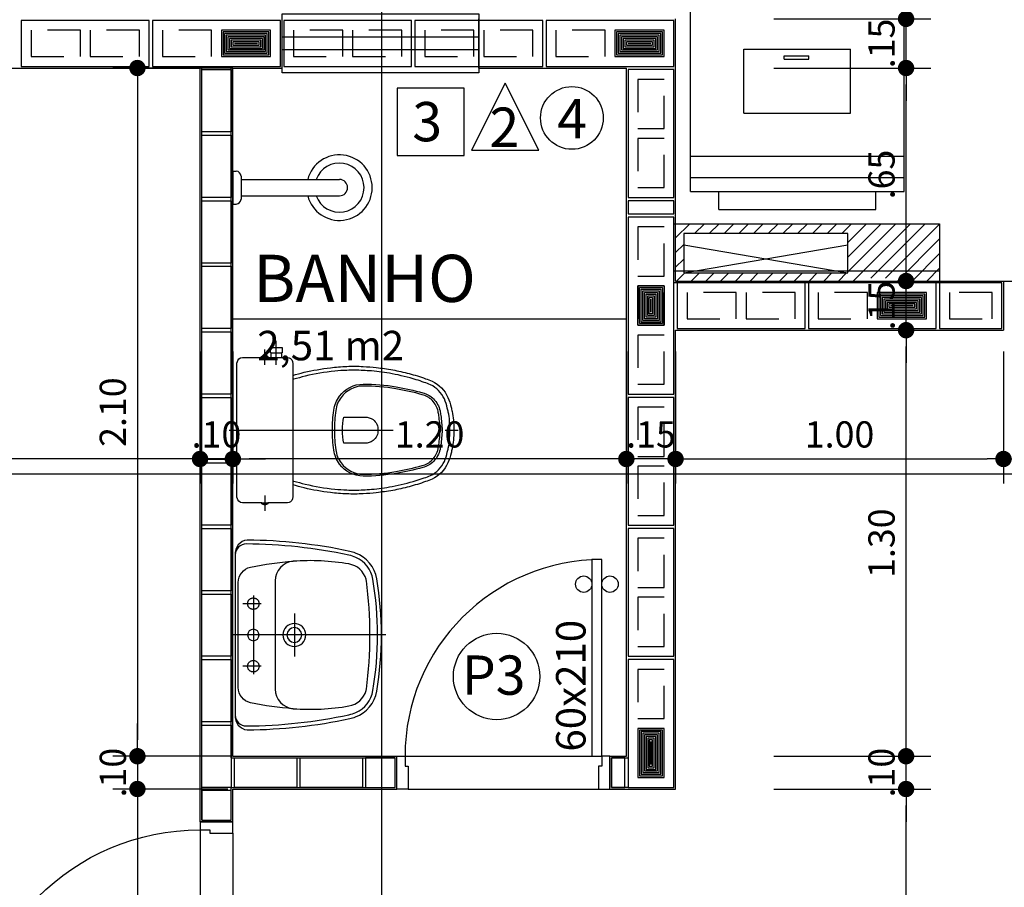
# Model space of a CAD drawing. Extents: x 151 to 7071, y -82 to 3989.
# Drawn here: x 372 to 375, y -54 to -51 of the extents above; entities that cross this region are included whole.
import ezdxf
from ezdxf.enums import TextEntityAlignment as Align

# ---------------------------------------------------------------- set-up
doc = ezdxf.new("R2010")
doc.units = 0
for name, pattern in [('CENTER2', [28.575, 19.05, -3.175, 3.175, -3.175]), ('DASHDOT', [1, 0.5, -0.25, 0, -0.25]), ('ESTILO_TQS_0002', [0.4, 0.1, -0.3]), ('HIDDEN', [0.375, 0.25, -0.125])]:
    doc.linetypes.add(name, pattern=pattern)
for name, color, linetype in [('200', 7, 'ESTILO_TQS_0002'), ('ARQ-BLOCO VEDAÇÃO', 8, 'Continuous'), ('ARQ-CORTES', 3, 'CENTER2'), ('ARQ-COTA', 10, 'Continuous'), ('ARQ-HACHURIA', 8, 'Continuous'), ('ARQ-LAY-OUT', 5, 'Continuous'), ('ARQ-LIMITE', 7, 'Continuous'), ('ARQ-LINHA', 8, 'Continuous'), ('ARQ-PAREDE', 4, 'Continuous'), ('ARQ-PORTA', 7, 'Continuous'), ('ARQ-SIMBOLOS', 3, 'Continuous'), ('ARQ-TEXTO', 3, 'Continuous'), ('ARQ-TITULO', 2, 'Continuous'), ('BLOCOS', 9, 'Continuous'), ('ENCHIMENTO BLOCO', 7, 'Continuous'), ('ESQUADRIA', 7, 'Continuous'), ('LINHA', 9, 'Continuous'), ('LYT', 5, 'Continuous'), ('PORTA', 7, 'Continuous'), ('PORTAL', 3, 'Continuous'), ('SAN', 5, 'Continuous'), ('SANFINAL', 9, 'Continuous'), ('SANHIDRO', 3, 'DASHDOT'), ('SOLEIRA', 9, 'Continuous'), ('TEXTO', 7, 'Continuous'), ('TITULO', 2, 'Continuous')]:
    doc.layers.add(name, color=color, linetype=linetype)
doc.styles.add('ARTE', font='simplex.shx')
doc.styles.add('Griffe', font='ARIAL.TTF')
doc.styles.add('Texto Carimbo', font='ARIAL.TTF')
doc.styles.add('Texto Cota', font='ARIAL.TTF')
doc.styles.add('TITULO', font='swissel.ttf')
doc.dimstyles.new('ARQ-1-50', dxfattribs={"dimtxt": 0.12, "dimasz": 0.07, "dimexe": 0.075, "dimexo": 0.1, "dimgap": 0.035, "dimtad": 1, "dimzin": 4, "dimdsep": 46, "dimtxsty": 'Texto Cota', "dimblk": 'DOT', "dimcen": 0.1, "dimclrd": 256, "dimclre": 256, "dimclrt": 3, "dimaunit": 1, "dimazin": 3, "dimtfac": 1.8, "dimtix": 1, "dimtmove": 2, "dimatfit": 1, "dimldrblk": 'DOT', "dimfxl": 0, "dimtolj": 1, "dimtzin": 4, "dimarcsym": 0})

# ---------------------------------------------------------------- blocks, each defined once
blk = doc.blocks.new('Cp-818-s')
at = {"layer": 'SAN'}
for points in [[(0, -0.185), (0.205, -0.185, 0.059373), (0.2098, -0.1845, 0.333509), (0.222, -0.169), (0.222, -0.1505), (0.222, -0.1195), (0.222, -0.109), (0.2248, -0.109, 0.252251), (0.2251, -0.1089, 0.160103), (0.228, -0.1, 0.160103), (0.2251, -0.0911, 0.252251), (0.2248, -0.091), (0.222, -0.091), (0.222, -0.032, 0.327853), (0.2069, -0.0153, 0.087637), (0.2038, -0.015), (0, -0.015), (-0.2038, -0.015, 0.087637), (-0.2069, -0.0153, 0.327853), (-0.222, -0.032), (-0.222, -0.091), (-0.2248, -0.091, 0.252251), (-0.2251, -0.0911, 0.160103), (-0.228, -0.1, 0.160103), (-0.2251, -0.1089, 0.252251), (-0.2248, -0.109), (-0.222, -0.109), (-0.222, -0.1195), (-0.236, -0.1195), (-0.236, -0.117), (-0.252, -0.117), (-0.252, -0.135), (-0.252, -0.153), (-0.236, -0.153), (-0.236, -0.1505), (-0.222, -0.1505), (-0.222, -0.169, 0.333509), (-0.2098, -0.1845, 0.059373), (-0.205, -0.185)], [(0, -0.312, -0.041434), (0.06, -0.3165, -0.129651), (0.1, -0.3325, -0.234583), (0.1345, -0.4, -0.044678), (0.126, -0.5, -0.031614), (0.108, -0.58, -0.152477), (0.091, -0.61, -0.148725), (0.0575, -0.6284, -0.031624), (0.0444, -0.6305, -0.035113), (0, -0.6345, -0.035113), (-0.0444, -0.6305, -0.031624), (-0.0575, -0.6284, -0.148725), (-0.091, -0.61, -0.152477), (-0.108, -0.58, -0.031614), (-0.126, -0.5, -0.044678), (-0.1345, -0.4, -0.234583), (-0.1, -0.3325, -0.129651), (-0.06, -0.3165, -0.041434)], [(-0.04, -0.406, 0.164444), (-0.032, -0.43, 0.245936), (0, -0.445, 0.245936), (0.032, -0.43, 0.164444), (0.04, -0.406), (0.04, -0.341, 0.108885), (-0.04, -0.341)]]:
    blk.add_lwpolyline(points, format="xyb", close=True, dxfattribs=at)
blk.add_lwpolyline([(-0.167, -0.185, -0.003882), (-0.1765, -0.22, 0.024258), (-0.1905, -0.3, 0.02486), (-0.1945, -0.35, 0.033324), (-0.194, -0.4, 0.02486), (-0.191, -0.44, 0.012268), (-0.184, -0.49, 0.015806), (-0.1725, -0.54, 0.026699), (-0.157, -0.59, 0.021919), (-0.1495, -0.61, 0.174675), (-0.1, -0.6585, 0.045452), (-0.07, -0.668, 0.022856), (-0.0571, -0.6712, 0.041289), (-0.0304, -0.6752, 0.052091), (-0.0228, -0.6756, 0.04333), (0, -0.676, 0.04333), (0.0228, -0.6756, 0.052091), (0.0304, -0.6752, 0.041289), (0.0571, -0.6712, 0.022856), (0.07, -0.668, 0.045452), (0.1, -0.6585, 0.174675), (0.1495, -0.61, 0.021919), (0.157, -0.59, 0.026699), (0.1725, -0.54, 0.015806), (0.184, -0.49, 0.012268), (0.191, -0.44, 0.02486), (0.194, -0.4, 0.033324), (0.1945, -0.35, 0.02486), (0.1905, -0.3, 0.024258), (0.1765, -0.22, -0.003882), (0.167, -0.185)], format="xyb", dxfattribs=at)
at = {"layer": 'SANFINAL'}
for points in [[(-0.236, -0.1195), (-0.236, -0.135), (-0.236, -0.1505)], [(-0.2245, -0.108), (-0.2245, -0.1), (-0.2245, -0.092)], [(-0.222, -0.091), (-0.222, -0.109)], [(-0.222, -0.1195), (-0.222, -0.1505)], [(0.222, -0.091), (0.222, -0.109)], [(0.2245, -0.108), (0.2245, -0.1), (0.2245, -0.092)]]:
    blk.add_lwpolyline(points, dxfattribs=at)
blk.add_lwpolyline([(0.1554, -0.1881, 0.003849), (0.1649, -0.2229, -0.027799), (0.18, -0.3134, -0.018883), (0.1825, -0.3505, -0.033646), (0.182, -0.3994, -0.016781), (0.1805, -0.4256, -0.015438), (0.1722, -0.4879, -0.023716), (0.154, -0.5615, -0.013571), (0.1457, -0.5861, -0.02186), (0.1386, -0.605, -0.173345), (0.0952, -0.6475, -0.045814), (0.067, -0.6564, -0.024058), (0.0546, -0.6594, -0.042614), (0.029, -0.6632, -0.066108), (0.0226, -0.6635, -0.047154), (0, -0.664, -0.047154), (-0.0226, -0.6635, -0.066108), (-0.029, -0.6632, -0.042614), (-0.0546, -0.6594, -0.024058), (-0.067, -0.6564, -0.045814), (-0.0952, -0.6475, -0.173345), (-0.1386, -0.605, -0.02186), (-0.1457, -0.5861, -0.013571), (-0.154, -0.5615, -0.023716), (-0.1722, -0.4879, -0.015438), (-0.1805, -0.4256, -0.016781), (-0.182, -0.3994, -0.033646), (-0.1825, -0.3505, -0.018883), (-0.18, -0.3134, -0.027799), (-0.1649, -0.2229, 0.003849), (-0.1554, -0.1881)], format="xyb", dxfattribs=at)
blk.add_lwpolyline([(0, -0.306, 0.041331), (-0.0608, -0.3106, 0.129345), (-0.1036, -0.3277, 0.234638), (-0.1405, -0.4, 0.044666), (-0.1319, -0.501, 0.031515), (-0.1138, -0.5815, 0.151063), (-0.0952, -0.6143, 0.148094), (-0.0588, -0.6342, 0.031073), (-0.0451, -0.6364, 0.035055), (0, -0.6405, 0.035055), (0.0451, -0.6364, 0.031073), (0.0588, -0.6342, 0.148094), (0.0952, -0.6143, 0.151063), (0.1138, -0.5815, 0.031515), (0.1319, -0.501, 0.044666), (0.1405, -0.4, 0.234638), (0.1036, -0.3277, 0.129345), (0.0608, -0.3106, 0.041331)], format="xyb", close=True, dxfattribs=at)
at = {"layer": 'SANHIDRO'}
for p, q in [((-0.1991, -0.1), (-0.246, -0.1)), ((0.1991, -0.1), (0.246, -0.1)), ((-0.1991, -0.135), (-0.2722, -0.135))]:
    blk.add_line(p, q, dxfattribs=at)
blk.add_lwpolyline([(0, 0.009), (0, -0.65), (0, -0.69)], dxfattribs=at)
at = {"flags": 3}
blk.add_attdef('CODIGO', text='', height=0.024, dxfattribs=at).set_placement((0, 0), align=Align.MIDDLE)
blk = doc.blocks.new('CHUV-S')
for p, q in [((-0.025, 0.025), (-0.025, 0.325)), ((0.025, 0.025), (0.025, 0.325)), ((-0.05, 0), (-0.05, 0.01)), ((-0.05, 0), (0.05, 0)), ((-0.035, 0.025), (0.035, 0.025)), ((0.05, 0), (0.05, 0.01))]:
    blk.add_line(p, q)
for centre, radius, start, end in [((0, 0.325), 0.1, 284.4775, 255.5225), ((0, 0.325), 0.075, 289.4712, 250.5288), ((0, 0.325), 0.025, 0, 180), ((-0.035, 0.01), 0.015, 90, 180), ((0.035, 0.01), 0.015, 360, 90)]:
    blk.add_arc(centre, radius, start, end)
blk = doc.blocks.new('L81c81-s')
at = {"layer": 'SAN'}
for points in [[(0.1716, -0.4314, 0.269359), (0.25, -0.3665, 0.03482), (0.2552, -0.349, 0.050169), (0.2896, -0.0365, 0.411609), (0.2449, 0), (0, 0), (-0.2449, 0, 0.411609), (-0.2896, -0.0365, 0.050169), (-0.2552, -0.349, 0.03482), (-0.25, -0.3665, 0.269359), (-0.1716, -0.4314, 0.082712)], [(0, -0.0725, 1), (0, -0.0375, 1)], [(0.1654, -0.3999, 0.038545), (0.1699, -0.399, 0.286674), (0.2167, -0.3465, 0.05967), (0.225, -0.1765, 0.383108), (0.165, -0.1215), (0, -0.1215), (-0.165, -0.1215, 0.383108), (-0.225, -0.1765, 0.05967), (-0.2167, -0.3465, 0.286674), (-0.1699, -0.399, 0.038545), (-0.1654, -0.3999, 0.065358)], [(0, -0.215, 1), (0, -0.145, 1)]]:
    blk.add_lwpolyline(points, format="xyb", close=True, dxfattribs=at)
at = {"layer": 'SAN', "linetype": 'HIDDEN'}
for centre in [(-0.0955, -0.055), (0.0955, -0.055)]:
    blk.add_circle(centre, 0.0175, dxfattribs=at)
at = {"layer": 'SANFINAL'}
for points in [[(-0.2449, 0, 0.391636), (-0.2777, -0.0333, 0.05065), (-0.2435, -0.3464, 0.046576), (-0.2366, -0.3675, 0.252091), (-0.1698, -0.4195, 0.083811), (0.1698, -0.4195, 0.252091), (0.2366, -0.3675, 0.046576), (0.2435, -0.3464, 0.05065), (0.2777, -0.0333, 0.391636), (0.2449, 0, 0.023521)], [(-0.225, -0.1765, -0.035069), (-0.207, -0.0465, -0.343125), (-0.16, -0.0085), (0, -0.0085), (0.16, -0.0085, -0.343125), (0.207, -0.0465, -0.035069), (0.225, -0.1765)]]:
    blk.add_lwpolyline(points, format="xyb", dxfattribs=at)
blk.add_lwpolyline([(0, -0.2025, 1), (0, -0.1575, 1)], format="xyb", close=True, dxfattribs=at)
at = {"layer": 'SANHIDRO'}
for p, q in [((0, -0.4595), (0, 0.0075)), ((-0.0955, -0.0785), (-0.0955, -0.0225)), ((0.0955, -0.0785), (0.0955, -0.0225))]:
    blk.add_line(p, q, dxfattribs=at)
for points in [[(0.12, -0.055), (0, -0.055), (-0.12, -0.055)], [(0.066, -0.18), (0, -0.18), (-0.066, -0.18)]]:
    blk.add_lwpolyline(points, dxfattribs=at)
at = {"flags": 3}
blk.add_attdef('CODIGO', text='', height=0.024, dxfattribs=at).set_placement((0, 0), align=Align.MIDDLE)
blk = doc.blocks.new('P-60d-10')
at = {"layer": 'LINHA'}
blk.add_arc((-0.025, 0.1), 0.6, 90, 180, dxfattribs=at)
at = {"layer": 'PORTA'}
blk.add_lwpolyline([(-0.055, 0.1), (-0.025, 0.1), (-0.025, 0.7), (-0.055, 0.7)], close=True, dxfattribs=at)
for centre in [(-0.08, 0.625), (0, 0.625)]:
    blk.add_circle(centre, 0.025, dxfattribs=at)
at = {"layer": 'PORTAL'}
for points in [[(-0.65, 0), (-0.65, 0.1), (-0.625, 0.1), (-0.625, 0.07), (-0.615, 0.07), (-0.615, 0)], [(0, 0), (0, 0.1), (-0.025, 0.1), (-0.025, 0.07), (-0.035, 0.07), (-0.035, 0)]]:
    blk.add_lwpolyline(points, close=True, dxfattribs=at)
at = {"layer": 'SOLEIRA'}
for p, q in [((-0.625, 0.1), (-0.025, 0.1)), ((-0.615, 0), (-0.035, 0))]:
    blk.add_line(p, q, dxfattribs=at)
blk = doc.blocks.new('P-70d-10')
at = {"layer": 'LINHA'}
blk.add_arc((-0.025, 0.1), 0.7, 90, 180, dxfattribs=at)
at = {"layer": 'PORTA'}
blk.add_lwpolyline([(-0.055, 0.1), (-0.025, 0.1), (-0.025, 0.8), (-0.055, 0.8)], close=True, dxfattribs=at)
for centre in [(-0.08, 0.725), (0, 0.725)]:
    blk.add_circle(centre, 0.025, dxfattribs=at)
at = {"layer": 'PORTAL'}
for points in [[(-0.75, 0), (-0.75, 0.1), (-0.725, 0.1), (-0.725, 0.07), (-0.715, 0.07), (-0.715, 0)], [(0, 0), (0, 0.1), (-0.025, 0.1), (-0.025, 0.07), (-0.035, 0.07), (-0.035, 0)]]:
    blk.add_lwpolyline(points, close=True, dxfattribs=at)
at = {"layer": 'SOLEIRA'}
for p, q in [((-0.725, 0.1), (-0.025, 0.1)), ((-0.715, 0), (-0.035, 0))]:
    blk.add_line(p, q, dxfattribs=at)
blk = doc.blocks.new('Ambiente')
at = {"layer": 'TEXTO', "style": 'Griffe'}
blk.add_attdef('A=X,00M2', (0.1137, -0.0892), '', height=0.075, dxfattribs=at)
at = {"layer": 'TITULO', "style": 'Griffe'}
blk.add_attdef('AMBIENTE', (0.1033, 0.0592), '', height=0.12, dxfattribs=at)
blk = doc.blocks.new('_DOT')
at = {"color": 0, "linetype": 'ByBlock', "lineweight": -2}
blk.add_line((-0.5, 0), (-1, 0), dxfattribs=at)
at = {"color": 0, "linetype": 'ByBlock', "const_width": 0.5}
blk.add_lwpolyline([(-0.25, 0, 1), (0.25, 0, 1)], format="xyb", close=True, dxfattribs=at)
blk = doc.blocks.new('*D819')
at = {"linetype": 'ByBlock', "lineweight": -2}
for p, q in [((373.0947, -51.5592), (372.7287, -51.5592)), ((372.8037, -51.6092), (372.8037, -53.6092)), ((373.0947, -53.6592), (372.7287, -53.6592))]:
    blk.add_line(p, q, dxfattribs=at)
at = {"layer": 'Defpoints', "linetype": 'ByBlock'}
for p in [(373.1947, -51.5592), (373.1947, -53.6592)]:
    blk.add_point(p, dxfattribs=at)
at = {"linetype": 'ByBlock', "lineweight": -2, "xscale": 0.05000000000000002, "yscale": 0.05000000000000002, "zscale": 0.05000000000000002}
for p, rotation in [((372.8037, -51.5592), 90), ((372.8037, -53.6592), 270)]:
    blk.add_blockref('_DOT', p, dxfattribs=dict(at, rotation=rotation))
at = {"color": 3, "linetype": 'ByBlock', "lineweight": -2, "insert": (372.7287, -52.6092), "char_height": 0.08, "attachment_point": 5, "rotation": 90, "style": 'ARTE'}
blk.add_mtext('\\A1;2.10', dxfattribs=at)
blk = doc.blocks.new('DOT')
at = {"layer": 'TEXTO', "color": 0, "linetype": 'ByBlock'}
blk.add_line((-0.5, 0), (-1, 0), dxfattribs=at)
at = {"layer": 'TEXTO', "color": 0, "linetype": 'ByBlock', "const_width": 0.5}
blk.add_lwpolyline([(-0.25, 0, 1), (0.25, 0, 1)], format="xyb", close=True, dxfattribs=at)
blk = doc.blocks.new('*D820')
at = {"linetype": 'ByBlock', "lineweight": -2}
for p, q in [((372.8037, -53.6092), (372.8037, -53.5592)), ((373.0947, -53.6592), (372.7287, -53.6592)), ((372.8037, -53.6592), (372.8037, -53.7592)), ((373.0797, -53.7592), (372.7287, -53.7592)), ((372.8037, -53.8092), (372.8037, -53.8592))]:
    blk.add_line(p, q, dxfattribs=at)
at = {"layer": 'Defpoints', "linetype": 'ByBlock'}
for p in [(373.1947, -53.6592), (373.1797, -53.7592)]:
    blk.add_point(p, dxfattribs=at)
at = {"linetype": 'ByBlock', "lineweight": -2, "xscale": 0.05000000000000002, "yscale": 0.05000000000000002, "zscale": 0.05000000000000002}
for p, rotation in [((372.8037, -53.6592), 270), ((372.8037, -53.7592), 90)]:
    blk.add_blockref('_DOT', p, dxfattribs=dict(at, rotation=rotation))
at = {"color": 3, "linetype": 'ByBlock', "lineweight": -2, "insert": (372.7287, -53.7092), "char_height": 0.08, "attachment_point": 5, "rotation": 90, "style": 'ARTE'}
blk.add_mtext('\\A1;.10', dxfattribs=at)
blk = doc.blocks.new('*D821')
at = {"linetype": 'ByBlock', "lineweight": -2}
for p, q in [((373.0797, -53.7592), (372.7287, -53.7592)), ((372.8037, -53.8092), (372.8037, -54.6092)), ((373.0947, -54.6592), (372.7287, -54.6592))]:
    blk.add_line(p, q, dxfattribs=at)
at = {"layer": 'Defpoints', "linetype": 'ByBlock'}
for p in [(373.1797, -53.7592), (373.1947, -54.6592)]:
    blk.add_point(p, dxfattribs=at)
at = {"linetype": 'ByBlock', "lineweight": -2, "xscale": 0.05000000000000002, "yscale": 0.05000000000000002, "zscale": 0.05000000000000002}
for p, rotation in [((372.8037, -53.7592), 90), ((372.8037, -54.6592), 270)]:
    blk.add_blockref('_DOT', p, dxfattribs=dict(at, rotation=rotation))
at = {"color": 3, "linetype": 'ByBlock', "lineweight": -2, "insert": (372.7287, -54.2092), "char_height": 0.08, "attachment_point": 5, "rotation": 90, "style": 'ARTE'}
blk.add_mtext('\\A1;.90', dxfattribs=at)
blk = doc.blocks.new('*D830')
at = {"linetype": 'ByBlock', "lineweight": -2}
for p, q in [((374.7447, -53.7592), (375.2227, -53.7592)), ((375.1477, -54.6092), (375.1477, -53.8092)), ((374.7447, -54.6592), (375.2227, -54.6592))]:
    blk.add_line(p, q, dxfattribs=at)
at = {"layer": 'Defpoints', "linetype": 'ByBlock'}
for p in [(374.6447, -53.7592), (374.6447, -54.6592)]:
    blk.add_point(p, dxfattribs=at)
at = {"linetype": 'ByBlock', "lineweight": -2, "xscale": 0.05000000000000002, "yscale": 0.05000000000000002, "zscale": 0.05000000000000002}
for p, rotation in [((375.1477, -53.7592), 90), ((375.1477, -54.6592), 270)]:
    blk.add_blockref('_DOT', p, dxfattribs=dict(at, rotation=rotation))
at = {"color": 3, "linetype": 'ByBlock', "lineweight": -2, "insert": (375.0727, -54.2092), "char_height": 0.08, "attachment_point": 5, "rotation": 90, "style": 'ARTE'}
blk.add_mtext('\\A1;.90', dxfattribs=at)
blk = doc.blocks.new('*D831')
at = {"linetype": 'ByBlock', "lineweight": -2}
for p, q in [((375.1477, -53.6092), (375.1477, -53.5592)), ((374.7447, -53.6592), (375.2227, -53.6592)), ((375.1477, -53.7592), (375.1477, -53.6592)), ((374.7447, -53.7592), (375.2227, -53.7592)), ((375.1477, -53.8092), (375.1477, -53.8592))]:
    blk.add_line(p, q, dxfattribs=at)
at = {"layer": 'Defpoints', "linetype": 'ByBlock'}
for p in [(374.6447, -53.6592), (374.6447, -53.7592)]:
    blk.add_point(p, dxfattribs=at)
at = {"linetype": 'ByBlock', "lineweight": -2, "xscale": 0.05000000000000002, "yscale": 0.05000000000000002, "zscale": 0.05000000000000002}
for p, rotation in [((375.1477, -53.6592), 270), ((375.1477, -53.7592), 90)]:
    blk.add_blockref('_DOT', p, dxfattribs=dict(at, rotation=rotation))
at = {"color": 3, "linetype": 'ByBlock', "lineweight": -2, "insert": (375.0727, -53.7092), "char_height": 0.08, "attachment_point": 5, "rotation": 90, "style": 'ARTE'}
blk.add_mtext('\\A1;.10', dxfattribs=at)
blk = doc.blocks.new('*D832')
at = {"linetype": 'ByBlock', "lineweight": -2}
for p, q in [((374.7447, -52.3592), (375.2227, -52.3592)), ((375.1477, -53.6092), (375.1477, -52.4092)), ((374.7447, -53.6592), (375.2227, -53.6592))]:
    blk.add_line(p, q, dxfattribs=at)
at = {"layer": 'Defpoints', "linetype": 'ByBlock'}
for p in [(374.6447, -52.3592), (374.6447, -53.6592)]:
    blk.add_point(p, dxfattribs=at)
at = {"linetype": 'ByBlock', "lineweight": -2, "xscale": 0.05000000000000002, "yscale": 0.05000000000000002, "zscale": 0.05000000000000002}
for p, rotation in [((375.1477, -52.3592), 90), ((375.1477, -53.6592), 270)]:
    blk.add_blockref('_DOT', p, dxfattribs=dict(at, rotation=rotation))
at = {"color": 3, "linetype": 'ByBlock', "lineweight": -2, "insert": (375.0727, -53.0092), "char_height": 0.08, "attachment_point": 5, "rotation": 90, "style": 'ARTE'}
blk.add_mtext('\\A1;1.30', dxfattribs=at)
blk = doc.blocks.new('*D833')
at = {"linetype": 'ByBlock', "lineweight": -2}
for p, q in [((375.1477, -52.1592), (375.1477, -52.1092)), ((374.7447, -52.2092), (375.2227, -52.2092)), ((375.1477, -52.3592), (375.1477, -52.2092)), ((374.7447, -52.3592), (375.2227, -52.3592)), ((375.1477, -52.4092), (375.1477, -52.4592))]:
    blk.add_line(p, q, dxfattribs=at)
at = {"layer": 'Defpoints', "linetype": 'ByBlock'}
for p in [(374.6447, -52.2092), (374.6447, -52.3592)]:
    blk.add_point(p, dxfattribs=at)
at = {"linetype": 'ByBlock', "lineweight": -2, "xscale": 0.05000000000000002, "yscale": 0.05000000000000002, "zscale": 0.05000000000000002}
for p, rotation in [((375.1477, -52.2092), 270), ((375.1477, -52.3592), 90)]:
    blk.add_blockref('_DOT', p, dxfattribs=dict(at, rotation=rotation))
at = {"color": 3, "linetype": 'ByBlock', "lineweight": -2, "insert": (375.0727, -52.2842), "char_height": 0.08, "attachment_point": 5, "rotation": 90, "style": 'ARTE'}
blk.add_mtext('\\A1;.15', dxfattribs=at)
blk = doc.blocks.new('*D834')
at = {"linetype": 'ByBlock', "lineweight": -2}
for p, q in [((374.7447, -51.5592), (375.2227, -51.5592)), ((375.1477, -52.1592), (375.1477, -51.6092)), ((374.7447, -52.2092), (375.2227, -52.2092))]:
    blk.add_line(p, q, dxfattribs=at)
at = {"layer": 'Defpoints', "linetype": 'ByBlock'}
for p in [(374.6447, -51.5592), (374.6447, -52.2092)]:
    blk.add_point(p, dxfattribs=at)
at = {"linetype": 'ByBlock', "lineweight": -2, "xscale": 0.05000000000000002, "yscale": 0.05000000000000002, "zscale": 0.05000000000000002}
for p, rotation in [((375.1477, -51.5592), 90), ((375.1477, -52.2092), 270)]:
    blk.add_blockref('_DOT', p, dxfattribs=dict(at, rotation=rotation))
at = {"color": 3, "linetype": 'ByBlock', "lineweight": -2, "insert": (375.0727, -51.8842), "char_height": 0.08, "attachment_point": 5, "rotation": 90, "style": 'ARTE'}
blk.add_mtext('\\A1;.65', dxfattribs=at)
blk = doc.blocks.new('*D835')
at = {"linetype": 'ByBlock', "lineweight": -2}
for p, q in [((375.1477, -51.3592), (375.1477, -51.3092)), ((374.7447, -51.4092), (375.2227, -51.4092)), ((375.1477, -51.5592), (375.1477, -51.4092)), ((374.7447, -51.5592), (375.2227, -51.5592)), ((375.1477, -51.6092), (375.1477, -51.6592))]:
    blk.add_line(p, q, dxfattribs=at)
at = {"layer": 'Defpoints', "linetype": 'ByBlock'}
for p in [(374.6447, -51.4092), (374.6447, -51.5592)]:
    blk.add_point(p, dxfattribs=at)
at = {"linetype": 'ByBlock', "lineweight": -2, "xscale": 0.05000000000000002, "yscale": 0.05000000000000002, "zscale": 0.05000000000000002}
for p, rotation in [((375.1477, -51.4092), 270), ((375.1477, -51.5592), 90)]:
    blk.add_blockref('_DOT', p, dxfattribs=dict(at, rotation=rotation))
at = {"color": 3, "linetype": 'ByBlock', "lineweight": -2, "insert": (375.0727, -51.4842), "char_height": 0.08, "attachment_point": 5, "rotation": 90, "style": 'ARTE'}
blk.add_mtext('\\A1;.15', dxfattribs=at)
blk = doc.blocks.new('*D836')
at = {"linetype": 'ByBlock', "lineweight": -2}
for p, q in [((374.7447, -50.2442), (375.2227, -50.2442)), ((375.1477, -51.3592), (375.1477, -50.2942)), ((374.7447, -51.4092), (375.2227, -51.4092))]:
    blk.add_line(p, q, dxfattribs=at)
at = {"layer": 'Defpoints', "linetype": 'ByBlock'}
for p in [(374.6447, -50.2442), (374.6447, -51.4092)]:
    blk.add_point(p, dxfattribs=at)
at = {"linetype": 'ByBlock', "lineweight": -2, "xscale": 0.05000000000000002, "yscale": 0.05000000000000002, "zscale": 0.05000000000000002}
for p, rotation in [((375.1477, -50.2442), 90), ((375.1477, -51.4092), 270)]:
    blk.add_blockref('_DOT', p, dxfattribs=dict(at, rotation=rotation))
at = {"color": 3, "linetype": 'ByBlock', "lineweight": -2, "insert": (375.0727, -50.8267), "char_height": 0.08, "attachment_point": 5, "rotation": 90, "style": 'ARTE'}
blk.add_mtext('\\A1;1.17', dxfattribs=at)
blk = doc.blocks.new('*D843')
at = {"linetype": 'ByBlock', "lineweight": -2}
for p, q in [((374.4447, -52.4242), (374.4447, -52.8272)), ((375.4447, -52.4242), (375.4447, -52.8272)), ((374.4947, -52.7522), (375.3947, -52.7522))]:
    blk.add_line(p, q, dxfattribs=at)
at = {"layer": 'Defpoints', "linetype": 'ByBlock'}
for p in [(374.4447, -52.3242), (375.4447, -52.3242)]:
    blk.add_point(p, dxfattribs=at)
at = {"linetype": 'ByBlock', "lineweight": -2, "xscale": 0.05000000000000002, "yscale": 0.05000000000000002, "zscale": 0.05000000000000002, "rotation": 180}
blk.add_blockref('_DOT', (374.4447, -52.7522), dxfattribs=at)
at = {"linetype": 'ByBlock', "lineweight": -2, "xscale": 0.05000000000000002, "yscale": 0.05000000000000002, "zscale": 0.05000000000000002}
blk.add_blockref('_DOT', (375.4447, -52.7522), dxfattribs=at)
at = {"color": 3, "linetype": 'ByBlock', "lineweight": -2, "insert": (374.9447, -52.6772), "char_height": 0.08, "attachment_point": 5, "style": 'ARTE'}
blk.add_mtext('\\A1;1.00', dxfattribs=at)
blk = doc.blocks.new('*D844')
at = {"linetype": 'ByBlock', "lineweight": -2}
for p, q in [((375.4447, -52.4242), (375.4447, -52.8272)), ((376.4447, -52.4592), (376.4447, -52.8272)), ((375.4947, -52.7522), (376.3947, -52.7522))]:
    blk.add_line(p, q, dxfattribs=at)
at = {"layer": 'Defpoints', "linetype": 'ByBlock'}
for p in [(375.4447, -52.3242), (376.4447, -52.3592)]:
    blk.add_point(p, dxfattribs=at)
at = {"linetype": 'ByBlock', "lineweight": -2, "xscale": 0.05000000000000002, "yscale": 0.05000000000000002, "zscale": 0.05000000000000002, "rotation": 180}
blk.add_blockref('_DOT', (375.4447, -52.7522), dxfattribs=at)
at = {"linetype": 'ByBlock', "lineweight": -2, "xscale": 0.05000000000000002, "yscale": 0.05000000000000002, "zscale": 0.05000000000000002}
blk.add_blockref('_DOT', (376.4447, -52.7522), dxfattribs=at)
at = {"color": 3, "linetype": 'ByBlock', "lineweight": -2, "insert": (375.9447, -52.6772), "char_height": 0.08, "attachment_point": 5, "style": 'ARTE'}
blk.add_mtext('\\A1;1.00', dxfattribs=at)
blk = doc.blocks.new('*D916')
at = {"linetype": 'ByBlock', "lineweight": -2}
for p, q in [((374.2947, -52.4242), (374.2947, -52.8272)), ((374.4447, -52.4592), (374.4447, -52.8272)), ((374.2447, -52.7522), (374.1947, -52.7522)), ((374.4447, -52.7522), (374.2947, -52.7522)), ((374.4947, -52.7522), (374.5447, -52.7522))]:
    blk.add_line(p, q, dxfattribs=at)
at = {"layer": 'Defpoints', "linetype": 'ByBlock'}
for p in [(374.2947, -52.3242), (374.4447, -52.3592)]:
    blk.add_point(p, dxfattribs=at)
at = {"linetype": 'ByBlock', "lineweight": -2, "xscale": 0.05000000000000002, "yscale": 0.05000000000000002, "zscale": 0.05000000000000002}
blk.add_blockref('_DOT', (374.2947, -52.7522), dxfattribs=at)
at = {"linetype": 'ByBlock', "lineweight": -2, "xscale": 0.05000000000000002, "yscale": 0.05000000000000002, "zscale": 0.05000000000000002, "rotation": 180}
blk.add_blockref('_DOT', (374.4447, -52.7522), dxfattribs=at)
at = {"color": 3, "linetype": 'ByBlock', "lineweight": -2, "insert": (374.3697, -52.6772), "char_height": 0.08, "attachment_point": 5, "style": 'ARTE'}
blk.add_mtext('\\A1;.15', dxfattribs=at)
blk = doc.blocks.new('*D917')
at = {"linetype": 'ByBlock', "lineweight": -2}
for p, q in [((373.0947, -52.4242), (373.0947, -52.8272)), ((374.2947, -52.4242), (374.2947, -52.8272)), ((374.2447, -52.7522), (373.1447, -52.7522))]:
    blk.add_line(p, q, dxfattribs=at)
at = {"layer": 'Defpoints', "linetype": 'ByBlock'}
for p in [(373.0947, -52.3242), (374.2947, -52.3242)]:
    blk.add_point(p, dxfattribs=at)
at = {"linetype": 'ByBlock', "lineweight": -2, "xscale": 0.05000000000000002, "yscale": 0.05000000000000002, "zscale": 0.05000000000000002, "rotation": 180}
blk.add_blockref('_DOT', (373.0947, -52.7522), dxfattribs=at)
at = {"linetype": 'ByBlock', "lineweight": -2, "xscale": 0.05000000000000002, "yscale": 0.05000000000000002, "zscale": 0.05000000000000002}
blk.add_blockref('_DOT', (374.2947, -52.7522), dxfattribs=at)
at = {"color": 3, "linetype": 'ByBlock', "lineweight": -2, "insert": (373.6947, -52.6772), "char_height": 0.08, "attachment_point": 5, "style": 'ARTE'}
blk.add_mtext('\\A1;1.20', dxfattribs=at)
blk = doc.blocks.new('*D918')
at = {"linetype": 'ByBlock', "lineweight": -2}
for p, q in [((372.9947, -52.4242), (372.9947, -52.8272)), ((373.0947, -52.4242), (373.0947, -52.8272)), ((372.9447, -52.7522), (372.8947, -52.7522)), ((373.0947, -52.7522), (372.9947, -52.7522)), ((373.1447, -52.7522), (373.1947, -52.7522))]:
    blk.add_line(p, q, dxfattribs=at)
at = {"layer": 'Defpoints', "linetype": 'ByBlock'}
for p in [(372.9947, -52.3242), (373.0947, -52.3242)]:
    blk.add_point(p, dxfattribs=at)
at = {"linetype": 'ByBlock', "lineweight": -2, "xscale": 0.05000000000000002, "yscale": 0.05000000000000002, "zscale": 0.05000000000000002}
blk.add_blockref('_DOT', (372.9947, -52.7522), dxfattribs=at)
at = {"linetype": 'ByBlock', "lineweight": -2, "xscale": 0.05000000000000002, "yscale": 0.05000000000000002, "zscale": 0.05000000000000002, "rotation": 180}
blk.add_blockref('_DOT', (373.0947, -52.7522), dxfattribs=at)
at = {"color": 3, "linetype": 'ByBlock', "lineweight": -2, "insert": (373.0447, -52.6772), "char_height": 0.08, "attachment_point": 5, "style": 'ARTE'}
blk.add_mtext('\\A1;.10', dxfattribs=at)
blk = doc.blocks.new('*D919')
at = {"linetype": 'ByBlock', "lineweight": -2}
for p, q in [((370.0447, -52.4242), (370.0447, -52.8272)), ((372.9947, -52.4242), (372.9947, -52.8272)), ((372.9447, -52.7522), (370.0947, -52.7522))]:
    blk.add_line(p, q, dxfattribs=at)
at = {"layer": 'Defpoints', "linetype": 'ByBlock'}
for p in [(370.0447, -52.3242), (372.9947, -52.3242)]:
    blk.add_point(p, dxfattribs=at)
at = {"linetype": 'ByBlock', "lineweight": -2, "xscale": 0.05000000000000002, "yscale": 0.05000000000000002, "zscale": 0.05000000000000002, "rotation": 180}
blk.add_blockref('_DOT', (370.0447, -52.7522), dxfattribs=at)
at = {"linetype": 'ByBlock', "lineweight": -2, "xscale": 0.05000000000000002, "yscale": 0.05000000000000002, "zscale": 0.05000000000000002}
blk.add_blockref('_DOT', (372.9947, -52.7522), dxfattribs=at)
at = {"color": 3, "linetype": 'ByBlock', "lineweight": -2, "insert": (371.5197, -52.6772), "char_height": 0.08, "attachment_point": 5, "style": 'ARTE'}
blk.add_mtext('\\A1;2.95', dxfattribs=at)
blk = doc.blocks.new('MLAV-S')
at = {"layer": 'LYT'}
for p, q in [((-0.2205, 0), (0.2205, 0)), ((-0.2205, 0), (-0.2205, -0.05)), ((0.2205, 0), (0.2205, -0.05)), ((-0.3002, -0.05), (0.2998, -0.05)), ((-0.3002, -0.05), (-0.3002, -0.57)), ((0.2998, -0.05), (0.2998, -0.57)), ((-0.3002, -0.09), (0.2998, -0.09)), ((-0.3002, -0.15), (0.2998, -0.15)), ((-0.1502, -0.27), (0.1498, -0.27)), ((-0.1502, -0.27), (-0.1502, -0.45)), ((0.1498, -0.27), (0.1498, -0.45)), ((-0.0372, -0.4225), (-0.0372, -0.4311)), ((-0.0372, -0.4225), (0.0322, -0.4225)), ((-0.0372, -0.4311), (0.0322, -0.4311)), ((0.0322, -0.4225), (0.0322, -0.4311)), ((-0.1502, -0.45), (0.1498, -0.45)), ((-0.3002, -0.57), (0.2998, -0.57))]:
    blk.add_line(p, q, dxfattribs=at)
blk = doc.blocks.new('P4015', base_point=(25680.181641, 5944.800293))
blk.add_lwpolyline([(25660.681641, 5937.800293), (25699.681641, 5937.800293), (25699.681641, 5951.800293), (25660.681641, 5951.800293), (25660.681641, 5937.800293)])
at = {"layer": '200'}
for points in [[(25663.681641, 5940.800293), (25678.681641, 5940.800293), (25678.681641, 5948.800293), (25663.681641, 5948.800293), (25663.681641, 5940.800293)], [(25681.681641, 5940.800293), (25696.681641, 5940.800293), (25696.681641, 5948.800293), (25681.681641, 5948.800293), (25681.681641, 5940.800293)]]:
    blk.add_lwpolyline(points, dxfattribs=at)
blk = doc.blocks.new('P2015', base_point=(25680.181641, 5944.800293))
blk.add_lwpolyline([(25670.681641, 5937.800293), (25689.681641, 5937.800293), (25689.681641, 5951.800293), (25670.681641, 5951.800293), (25670.681641, 5937.800293)])
at = {"layer": '200'}
blk.add_lwpolyline([(25673.681641, 5940.800293), (25686.681641, 5940.800293), (25686.681641, 5948.800293), (25673.681641, 5948.800293), (25673.681641, 5940.800293)], dxfattribs=at)
blk = doc.blocks.new('P5515', base_point=(25680.181641, 5944.800293))
blk.add_lwpolyline([(25653.181641, 5937.800293), (25707.181641, 5937.800293), (25707.181641, 5951.800293), (25653.181641, 5951.800293), (25653.181641, 5937.800293)])
at = {"layer": '200'}
for points in [[(25656.181641, 5940.800293), (25671.181641, 5940.800293), (25671.181641, 5948.800293), (25656.181641, 5948.800293), (25656.181641, 5940.800293)], [(25674.181641, 5940.800293), (25686.181641, 5940.800293), (25686.181641, 5948.800293), (25674.181641, 5948.800293), (25674.181641, 5940.800293)], [(25689.181641, 5940.800293), (25704.181641, 5940.800293), (25704.181641, 5948.800293), (25689.181641, 5948.800293), (25689.181641, 5940.800293)]]:
    blk.add_lwpolyline(points, dxfattribs=at)
blk = doc.blocks.new('P0515', base_point=(1857.046743, 1070.841149))
blk.add_lwpolyline([(1859.046743, 1063.841149), (1855.046743, 1063.841149), (1855.046743, 1077.841149), (1859.046743, 1077.841149), (1859.046743, 1063.841149)])
blk = doc.blocks.new('GT', base_point=(50579.069459, 31114.226665))
at = {"layer": 'ENCHIMENTO BLOCO'}
for p, q in [((50576.569459, 31111.726665), (50573.569459, 31111.726665)), ((50573.569459, 31111.726665), (50573.569459, 31104.726665)), ((50576.569459, 31104.726665), (50576.569459, 31111.726665)), ((50573.569459, 31104.726665), (50576.569459, 31104.726665))]:
    blk.add_line(p, q, dxfattribs=at)
for points in [[(50571.069459, 31102.226665), (50579.069459, 31102.226665), (50579.069459, 31114.226665), (50571.069459, 31114.226665), (50571.069459, 31102.226665)], [(50571.569459, 31102.726665), (50578.569459, 31102.726665), (50578.569459, 31113.726665), (50571.569459, 31113.726665), (50571.569459, 31102.726665)], [(50571.569459, 31102.726665), (50578.569459, 31102.726665), (50578.569459, 31113.726665), (50571.569459, 31113.726665), (50571.569459, 31102.726665)], [(50572.069459, 31103.226665), (50578.069459, 31103.226665), (50578.069459, 31113.226665), (50572.069459, 31113.226665), (50572.069459, 31103.226665)], [(50572.569459, 31103.726665), (50577.569459, 31103.726665), (50577.569459, 31112.726665), (50572.569459, 31112.726665), (50572.569459, 31103.726665)], [(50573.069459, 31104.226665), (50577.069459, 31104.226665), (50577.069459, 31112.226665), (50573.069459, 31112.226665), (50573.069459, 31104.226665)], [(50574.069459, 31105.226665), (50576.069459, 31105.226665), (50576.069459, 31111.226665), (50574.069459, 31111.226665), (50574.069459, 31105.226665)], [(50574.569459, 31105.726665), (50575.569459, 31105.726665), (50575.569459, 31110.726665), (50574.569459, 31110.726665), (50574.569459, 31105.726665)], [(50575.069459, 31106.226665), (50575.069459, 31106.226665), (50575.069459, 31110.226665), (50575.069459, 31110.226665), (50575.069459, 31106.226665)]]:
    blk.add_lwpolyline(points, dxfattribs=at)
blk = doc.blocks.new('GG', base_point=(64058.475221, 19076.822551))
at = {"layer": 'ENCHIMENTO BLOCO'}
for points in [[(64058.475221, 19076.822551), (64066.475221, 19076.822551), (64066.475221, 19091.822551), (64058.475221, 19091.822551), (64058.475221, 19076.822551)], [(64058.975221, 19077.322551), (64065.975221, 19077.322551), (64065.975221, 19091.322551), (64058.975221, 19091.322551), (64058.975221, 19077.322551)], [(64059.475221, 19077.822551), (64065.475221, 19077.822551), (64065.475221, 19090.822551), (64059.475221, 19090.822551), (64059.475221, 19077.822551)], [(64059.975221, 19078.322551), (64064.975221, 19078.322551), (64064.975221, 19090.322551), (64059.975221, 19090.322551), (64059.975221, 19078.322551)], [(64060.475221, 19078.822551), (64064.475221, 19078.822551), (64064.475221, 19089.822551), (64060.475221, 19089.822551), (64060.475221, 19078.822551)], [(64060.975221, 19079.322551), (64063.975221, 19079.322551), (64063.975221, 19089.322551), (64060.975221, 19089.322551), (64060.975221, 19079.322551)], [(64061.475221, 19079.822551), (64063.475221, 19079.822551), (64063.475221, 19088.822551), (64061.475221, 19088.822551), (64061.475221, 19079.822551)], [(64061.975221, 19080.322551), (64062.975221, 19080.322551), (64062.975221, 19088.322551), (64061.975221, 19088.322551), (64061.975221, 19080.322551)], [(64062.475221, 19080.822551), (64062.475221, 19080.822551), (64062.475221, 19087.822551), (64062.475221, 19087.822551), (64062.475221, 19080.822551)]]:
    blk.add_lwpolyline(points, dxfattribs=at)

msp = doc.modelspace()

# ---------------------------------------------------------------- hatches: boundary and pattern name
at = {"layer": 'ARQ-HACHURIA'}
h = msp.add_hatch(dxfattribs=at)
h.set_pattern_fill('ANSI31-METRIC', color=256, scale=0.01, style=0)
h.set_pattern_definition([(45, (391.027752, -103.384988), (-0.02245064, 0.02245064), [])])
h.paths.add_polyline_path([(374.7756, -52.18421), (374.46968, -52.18421), (374.46968, -52.06421), (374.7756, -52.06421), (374.7756, -52.03421), (374.44468, -52.03421), (374.44468, -52.20921), (374.7756, -52.20921)])
h.paths.add_polyline_path([(375.24968, -52.20921), (375.24968, -52.03421), (374.7756, -52.03421), (374.7756, -52.06421), (374.96968, -52.06421), (374.96968, -52.18421), (374.7756, -52.18421), (374.7756, -52.20921), (375.01269, -52.20921), (375.01269, -52.20071), (375.11269, -52.20071), (375.11269, -52.20921)])

# ---------------------------------------------------------------- linework, layer by layer
for points in [[(373.82274, -51.80988), (374.02747, -51.80988), (373.92511, -51.60515), (373.92511, -51.60515)], [(373.59549, -51.82573), (373.80022, -51.82573), (373.80022, -51.621), (373.59549, -51.621)]]:
    msp.add_lwpolyline(points, close=True)
for centre, radius in [((374.12859, -51.71157), 0.09572), ((373.89904, -53.41595), 0.1318)]:
    msp.add_circle(centre, radius)
at = {"layer": 'ARQ-BLOCO VEDAÇÃO'}
for p, q in [((372.99968, -53.85421), (372.99968, -51.55421)), ((373.08968, -53.66421), (373.08968, -51.55421)), ((373.08968, -53.66421), (373.58968, -53.66421)), ((373.58968, -53.75421), (373.58968, -53.66421)), ((373.08968, -53.75421), (373.58968, -53.75421)), ((373.08968, -53.76421), (373.08968, -53.75421)), ((373.08968, -53.85421), (373.08968, -53.76421)), ((372.99968, -53.85421), (373.08968, -53.85421))]:
    msp.add_line(p, q, dxfattribs=at)
for points in [[(372.99968, -51.56421), (373.08968, -51.56421), (373.08968, -51.75421), (372.99968, -51.75421), (372.99968, -51.56421)], [(372.99968, -51.76421), (373.08968, -51.76421), (373.08968, -51.95421), (372.99968, -51.95421), (372.99968, -51.76421)], [(372.99968, -51.96421), (373.08968, -51.96421), (373.08968, -52.15421), (372.99968, -52.15421), (372.99968, -51.96421)], [(375.24968, -52.21421), (374.43968, -52.21421), (374.43968, -52.03421), (375.24968, -52.03421), (375.24968, -52.21421)], [(372.99968, -52.16421), (373.08968, -52.16421), (373.08968, -52.35421), (372.99968, -52.35421), (372.99968, -52.16421)], [(372.99968, -52.36421), (373.08968, -52.36421), (373.08968, -52.55421), (372.99968, -52.55421), (372.99968, -52.36421)], [(372.99968, -52.56421), (373.08968, -52.56421), (373.08968, -52.75421), (372.99968, -52.75421), (372.99968, -52.56421)], [(372.99968, -52.76421), (373.08968, -52.76421), (373.08968, -52.95421), (372.99968, -52.95421), (372.99968, -52.76421)], [(372.99968, -52.96421), (373.08968, -52.96421), (373.08968, -53.15421), (372.99968, -53.15421), (372.99968, -52.96421)], [(372.99968, -53.16421), (373.08968, -53.16421), (373.08968, -53.35421), (372.99968, -53.35421), (372.99968, -53.16421)], [(372.99968, -53.36421), (373.08968, -53.36421), (373.08968, -53.55421), (372.99968, -53.55421), (372.99968, -53.36421)], [(372.99968, -53.56421), (373.08968, -53.56421), (373.08968, -53.75421), (372.99968, -53.75421), (372.99968, -53.56421)], [(373.09968, -53.75421), (373.09968, -53.66421), (373.28968, -53.66421), (373.28968, -53.75421), (373.09968, -53.75421)], [(373.29968, -53.75421), (373.29968, -53.66421), (373.48968, -53.66421), (373.48968, -53.75421), (373.29968, -53.75421)], [(373.49968, -53.75421), (373.58968, -53.75421), (373.58968, -53.66421), (373.49968, -53.66421), (373.49968, -53.75421)], [(374.29968, -53.75421), (374.24968, -53.75421), (374.24968, -53.66421), (374.29968, -53.66421), (374.29968, -53.75421)], [(374.24968, -53.75421), (374.28968, -53.75421), (374.28968, -53.66421), (374.24968, -53.66421), (374.24968, -53.75421)], [(372.99968, -53.85421), (373.08968, -53.85421), (373.08968, -53.76421), (372.99968, -53.76421), (372.99968, -53.85421)]]:
    msp.add_lwpolyline(points, dxfattribs=at)
at = {"layer": 'ARQ-CORTES'}
msp.add_line((373.54788, -41.38414), (373.54788, -59.84065), dxfattribs=at)
msp.add_lwpolyline([(367.56482, -52.7972), (379.57996, -52.7972), (379.57996, -50.66811), (388.67171, -50.66811)], dxfattribs=at)
at = {"layer": 'ARQ-LIMITE'}
for p, q in [((375.44468, -52.20921), (376.44468, -52.20921)), ((373.09468, -52.32421), (374.29468, -52.32421))]:
    msp.add_line(p, q, dxfattribs=at)
at = {"layer": 'ARQ-LINHA'}
for p, q in [((374.46968, -52.18421), (374.96968, -52.09921)), ((374.46968, -52.09921), (374.96968, -52.18421))]:
    msp.add_line(p, q, dxfattribs=at)
for points in [[(375.24968, -52.17921), (374.43968, -52.17921), (374.43968, -52.03421), (375.24968, -52.03421), (375.24968, -52.17921)], [(374.46968, -52.18421), (374.96968, -52.18421), (374.96968, -52.06421), (374.46968, -52.06421), (374.46968, -52.18421)]]:
    msp.add_lwpolyline(points, dxfattribs=at)
at = {"layer": 'ARQ-PAREDE'}
for p, q in [((373.24468, -51.55921), (373.24468, -51.40921)), ((373.84468, -51.55921), (373.84468, -51.40921)), ((374.44468, -52.20921), (374.44468, -51.40921)), ((370.04468, -51.55921), (372.99468, -51.55921)), ((372.99468, -53.85921), (372.99468, -51.55921)), ((373.09468, -53.65921), (373.09468, -51.55921)), ((373.09468, -51.55921), (373.24468, -51.55921)), ((373.84468, -51.55921), (374.29468, -51.55921)), ((374.29468, -53.65921), (374.29468, -51.55921)), ((374.44468, -52.20921), (375.44468, -52.20921)), ((375.44468, -52.20921), (375.44468, -52.35921)), ((374.44468, -53.75921), (374.44468, -52.35921)), ((374.44468, -52.35921), (375.44468, -52.35921)), ((373.09468, -53.65921), (373.59468, -53.65921)), ((373.59468, -53.75921), (373.59468, -53.65921)), ((374.24468, -53.75921), (374.24468, -53.65921)), ((374.24468, -53.65921), (374.29468, -53.65921)), ((373.09468, -53.75921), (373.59468, -53.75921)), ((373.09468, -53.85921), (373.09468, -53.75921)), ((374.24468, -53.75921), (374.44468, -53.75921)), ((372.99468, -53.85921), (373.09468, -53.85921))]:
    msp.add_line(p, q, dxfattribs=at)
at = {"layer": 'ESQUADRIA'}
for points in [[(373.84468, -51.57421), (373.24468, -51.57421), (373.24468, -51.39421), (373.84468, -51.39421), (373.84468, -51.57421)], [(373.84468, -51.50421), (373.24468, -51.50421), (373.24468, -51.46421), (373.84468, -51.46421), (373.84468, -51.50421)]]:
    msp.add_lwpolyline(points, dxfattribs=at)

# ---------------------------------------------------------------- block references
at = {"layer": 'ARQ-LAY-OUT', "xscale": -1.08604845446948, "yscale": 1.08604845446948, "zscale": 1.086048454469507, "rotation": 180}
msp.add_blockref('MLAV-S', (374.81584, -51.99068), dxfattribs=at)
at = {"layer": 'ARQ-LAY-OUT'}
for name, p, rotation in [('CHUV-S', (373.09468, -51.92421), 270), ('L81c81-s', (373.10218, -53.28921), 90)]:
    msp.add_blockref(name, p, dxfattribs=dict(at, rotation=rotation))
at = {"layer": 'ARQ-LAY-OUT', "xscale": -1, "rotation": 90}
msp.add_blockref('Cp-818-s', (373.09218, -52.66421), dxfattribs=at)
at = {"layer": 'ARQ-PORTA'}
msp.add_blockref('P-60d-10', (374.24468, -53.75921), dxfattribs=at)
at = {"layer": 'ARQ-PORTA', "xscale": -1, "rotation": 90}
msp.add_blockref('P-70d-10', (373.09468, -54.60921), dxfattribs=at)
at = {"layer": 'ARQ-SIMBOLOS'}
ref = msp.add_blockref('Ambiente', (373.03249, -52.3441), dxfattribs=dict(at, xscale=1.2, yscale=1.2, zscale=0.7999999999999999))
ref.add_attrib('A=X,00M2', '2,51 m2', (373.16897, -52.45112), dxfattribs={"layer": 'ARQ-TEXTO', "height": 0.09, "style": 'Griffe'})
ref.add_attrib('AMBIENTE', 'BANHO', (373.15641, -52.27305), dxfattribs={"layer": 'ARQ-TITULO', "height": 0.144, "style": 'Griffe'})
at = {"layer": 'BLOCOS', "xscale": 0.01, "yscale": 0.01, "zscale": 0.01}
for name, p in [('P4015', (372.64468, -51.48421)), ('P4015', (373.04468, -51.48421)), ('P4015', (373.44468, -51.48421)), ('P4015', (373.84468, -51.48421)), ('P4015', (374.24468, -51.48421)), ('P2015', (375.34468, -52.28421))]:
    msp.add_blockref(name, p, dxfattribs=at)
at = {"layer": 'BLOCOS', "yscale": 0.01, "zscale": 0.01}
for name, p, xscale, rotation in [('P4015', (374.36968, -51.75921), 0.01, 270), ('P0515', (374.36968, -51.98421), -0.01, 270), ('P5515', (374.36968, -52.28421), 0.01, 270), ('P4015', (374.64468, -52.28421), 0.01, 180), ('P4015', (375.04468, -52.28421), 0.01, 180), ('P4015', (374.36968, -52.75921), 0.01, 270), ('P4015', (374.36968, -53.15921), 0.01, 270), ('P4015', (374.36968, -53.55921), 0.01, 270)]:
    msp.add_blockref(name, p, dxfattribs=dict(at, xscale=xscale, rotation=rotation))
at = {"layer": 'ENCHIMENTO BLOCO', "xscale": 0.01, "yscale": 0.01, "zscale": 0.01, "rotation": 90}
for p in [(373.20968, -51.52421), (374.40968, -51.52421), (375.20968, -52.32421)]:
    msp.add_blockref('GG', p, dxfattribs=at)
at = {"layer": 'ENCHIMENTO BLOCO', "yscale": 0.01, "zscale": 0.01}
for name, p, xscale in [('GT', (374.32968, -52.22421), -0.01), ('GG', (374.32968, -53.72421), 0.01)]:
    msp.add_blockref(name, p, dxfattribs=dict(at, xscale=xscale))

# ---------------------------------------------------------------- texts
at = {"layer": 'ARQ-TEXTO', "style": 'Texto Carimbo'}
msp.add_text('60x210', height=0.09, rotation=90, dxfattribs=at).set_placement((374.17022, -53.645))
at = {"layer": 'ARQ-TITULO', "style": 'TITULO'}
for s, height, p in [('3', 0.11982, (373.64197, -51.78275)), ('4', 0.11982, (374.08374, -51.77383)), ('2', 0.11982, (373.8772, -51.79971)), ('P3', 0.119815, (373.79284, -53.47157))]:
    msp.add_text(s, height=height, dxfattribs=at).set_placement(p)

# ---------------------------------------------------------------- dimensions: what is measured, and where the dimension line sits
at = {"layer": 'ARQ-COTA'}
for base, p1, p2, picture, middle in [((375.1476938, -50.2442071), (374.6446824, -51.4092073), (374.6446824, -50.2442071), '*D836', (375.0726938, -50.8267072)), ((375.14769, -51.40921), (374.64468, -51.55921), (374.64468, -51.40921), '*D835', (375.07269, -51.48421)), ((375.14769, -51.55921), (374.64468, -52.20921), (374.64468, -51.55921), '*D834', (375.07269, -51.88421)), ((375.14769, -52.20921), (374.64468, -52.35921), (374.64468, -52.20921), '*D833', (375.07269, -52.28421)), ((375.14769, -52.35921), (374.64468, -53.65921), (374.64468, -52.35921), '*D832', (375.07269, -53.00921)), ((372.80374, -53.75921), (373.19468, -53.65921), (373.17968, -53.75921), '*D820', (372.72874, -53.70921)), ((375.14769, -53.65921), (374.64468, -53.75921), (374.64468, -53.65921), '*D831', (375.07269, -53.70921)), ((372.80374, -54.65921), (373.17968, -53.75921), (373.19468, -54.65921), '*D821', (372.72874, -54.20921)), ((375.14769, -53.75921), (374.64468, -54.65921), (374.64468, -53.75921), '*D830', (375.07269, -54.20921))]:
    dim = msp.add_linear_dim(base=base, p1=p1, p2=p2, angle=90, dimstyle='ARQ-1-50', override={"dimtxt": 0.08, "dimasz": 0.05, "dimpost": '<>', "dimtxsty": 'ARTE', "dimblk1": 'DOT', "dimblk2": 'DOT', "dimtmove": 0, "dimatfit": 0}, dxfattribs=at)
    dim.commit()
    dim.dimension.update_dxf_attribs({"geometry": picture, "text_midpoint": middle, "text_rotation": 90})
for base, p1, p2, angle, picture, middle in [((372.80374, -53.65921), (373.19468, -51.55921), (373.19468, -53.65921), 90, '*D819', (372.72874, -52.60921)), ((370.04468, -52.75218), (372.99468, -52.32421), (370.04468, -52.32421), 180, '*D919', (371.51968, -52.67718)), ((372.99468, -52.75218), (373.09468, -52.32421), (372.99468, -52.32421), 180, '*D918', (373.04468, -52.67718)), ((373.09468, -52.75218), (374.29468, -52.32421), (373.09468, -52.32421), 180, '*D917', (373.69468, -52.67718)), ((374.29468, -52.75218), (374.44468, -52.35921), (374.29468, -52.32421), 180, '*D916', (374.36968, -52.67718))]:
    dim = msp.add_linear_dim(base=base, p1=p1, p2=p2, angle=angle, dimstyle='ARQ-1-50', override={"dimtxt": 0.08, "dimasz": 0.05, "dimpost": '<>', "dimtxsty": 'ARTE', "dimblk1": 'DOT', "dimblk2": 'DOT', "dimtmove": 0, "dimatfit": 0}, dxfattribs=at)
    dim.commit()
    dim.dimension.update_dxf_attribs({"geometry": picture, "text_midpoint": middle})
for base, p1, p2, picture, middle in [((375.44468, -52.75218), (374.44468, -52.32421), (375.44468, -52.32421), '*D843', (374.94468, -52.67718)), ((376.44468, -52.75218), (375.44468, -52.32421), (376.44468, -52.35921), '*D844', (375.94468, -52.67718))]:
    dim = msp.add_linear_dim(base=base, p1=p1, p2=p2, dimstyle='ARQ-1-50', override={"dimtxt": 0.08, "dimasz": 0.05, "dimpost": '<>', "dimtxsty": 'ARTE', "dimblk1": 'DOT', "dimblk2": 'DOT', "dimtmove": 0, "dimatfit": 0}, dxfattribs=at)
    dim.commit()
    dim.dimension.update_dxf_attribs({"geometry": picture, "text_midpoint": middle})

doc.saveas('drawing.dxf')
